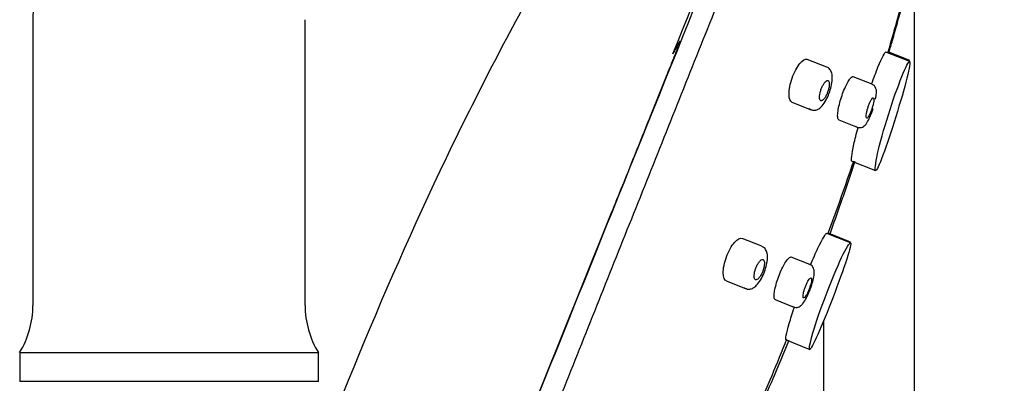
# Model space of a CAD drawing. Units: millimetres. Extents: x 0 to 594, y 0 to 421.
# Drawn here: x 423 to 437, y 154 to 160 of the extents above; entities that cross this region are included whole.
import ezdxf

# ---------------------------------------------------------------- set-up
doc = ezdxf.new("R2010")
doc.units = ezdxf.units.MM
for name, color, linetype in [('1-07-0079', 7, 'Continuous'), ('1-07-0124', 7, 'Continuous'), ('Default', 7, 'Continuous'), ('REGADERA_MANUAL_', 7, 'Continuous')]:
    doc.layers.add(name, color=color, linetype=linetype)

# ---------------------------------------------------------------- blocks, each defined once
blk = doc.blocks.new('SE')
at = {"layer": '1-07-0079', "color": 7, "linetype": 'Continuous'}
for p, q in [((436.013, 118.46), (436.013, 160.427)), ((434.743, 155.349), (434.743, 118.46))]:
    blk.add_line(p, q, dxfattribs=at)
at = {"layer": '1-07-0124', "color": 7, "linetype": 'Continuous'}
for p, q in [((423.675, 159.563), (423.675, 155.561)), ((427.485, 155.561), (427.485, 159.563)), ((423.49, 154.9), (427.671, 154.9)), ((423.49, 154.9), (423.49, 154.494)), ((427.671, 154.494), (427.671, 154.9)), ((427.671, 154.494), (423.49, 154.494))]:
    blk.add_line(p, q, dxfattribs=at)
for centre, radius, start, end in [((430.635, 159.563), 6.96, 135, 180), ((422.405, 155.561), 1.27, 328.6494, 0), ((428.755, 155.561), 1.27, 180, 211.3506)]:
    blk.add_arc(centre, radius, start, end, dxfattribs=at)
at = {"layer": 'REGADERA_MANUAL_', "color": 7, "linetype": 'Continuous'}
for p, q in [((435.947, 158.977), (435.615, 159.11)), ((435.947, 158.99), (435.644, 159.111)), ((434.786, 158.898), (434.513, 159.007)), ((435.42, 158.658), (435.154, 158.764)), ((434.298, 158.409), (434.567, 158.302)), ((434.956, 158.16), (435.213, 158.057)), ((435.138, 157.583), (435.47, 157.45)), ((435.118, 156.436), (434.787, 156.569)), ((435.118, 156.449), (434.821, 156.568)), ((433.877, 156.389), (433.603, 156.499)), ((434.551, 156.133), (434.287, 156.239)), ((433.38, 155.904), (433.651, 155.796)), ((434.065, 155.644), (434.325, 155.539)), ((434.217, 155.079), (434.548, 154.946))]:
    blk.add_line(p, q, dxfattribs=at)
for centre, radius, start, end in [((410.077, 165.912), 26.433, 339.3141, 341.6397), ((417.2, 161.707), 18.268, 335.3053, 338.7751)]:
    blk.add_arc(centre, radius, start, end, dxfattribs=at)
blk.add_rational_spline([(425.58, 121.773), (425.58, 127.225), (425.58, 132.677), (425.58, 138.129), (425.58, 138.841), (425.64, 139.551), (425.757, 140.253), (425.815, 140.599), (425.889, 140.945), (426.05, 141.582), (426.139, 141.881), (426.307, 142.39), (426.388, 142.608), (426.469, 142.814), (426.483, 142.85), (426.497, 142.884), (426.549, 143.013), (426.586, 143.104), (426.606, 143.153), (426.665, 143.295), (426.723, 143.437), (426.782, 143.58), (426.834, 143.706), (427.063, 144.277), (427.362, 145.025), (430.456, 152.77), (433.55, 160.515), (436.644, 168.26), (436.989, 169.124), (437.233, 169.737), (437.233, 169.742), (437.233, 169.755), (437.233, 169.769), (437.233, 169.783)], [1, 1, 1, 1, 0.997700605083, 0.997700605083, 1, 1, 1, 1, 1, 1, 1, 1, 1, 1, 0.992784665754, 0.992784665754, 1, 1, 1, 1, 0.844029628746, 0.844029628746, 1, 1, 1, 1, 0.804737854124, 0.804737854124, 1, 1, 1, 1], degree=3, knots=[0, 0, 0, 0, 0.259319, 0.259319, 0.259319, 0.293098, 0.293098, 0.293098, 0.309798, 0.309798, 0.326507, 0.326507, 0.343081, 0.343081, 0.346906, 0.346906, 0.346906, 0.361667, 0.361667, 0.361667, 0.404914, 0.404914, 0.404914, 0.437248, 0.437248, 0.437248, 0.833647, 0.833647, 0.833647, 0.869216, 0.869216, 0.869216, 1, 1, 1, 1], dxfattribs=at)
for points, knots in [([(436.726, 169.397), (436.772, 169.378), (436.756, 169.253), (436.663, 168.949), (436.621, 168.83), (436.548, 168.638), (436.522, 168.572), (436.468, 168.44), (436.438, 168.372), (436.183, 167.762), (435.965, 167.217), (435.299, 165.585), (434.858, 164.497), (433.536, 161.23), (432.658, 159.051), (431.781, 156.871)], [0, 0, 0, 0, 0.0625, 0.0625, 0.09375, 0.09375, 0.109375, 0.109375, 0.125, 0.125, 0.25, 0.25, 0.5, 0.5, 1, 1, 1, 1]), ([(432.632, 159.086), (433.356, 160.879), (434.08, 162.673), (435.173, 165.36), (435.538, 166.255), (435.997, 167.374), (436.089, 167.597), (436.227, 167.933), (436.273, 168.044), (436.365, 168.268), (436.413, 168.38), (436.55, 168.708), (436.627, 168.92), (436.71, 169.223), (436.717, 169.317), (436.679, 169.334)], [0, 0, 0, 0, 0.5, 0.5, 0.75, 0.75, 0.8125, 0.8125, 0.84375, 0.84375, 0.875, 0.875, 0.9375, 0.9375, 1, 1, 1, 1]), ([(424.985, 145.221), (425.093, 145.637), (425.698, 147.893), (427.11, 152.134), (428.973, 156.764), (431.37, 161.356), (433.039, 163.908), (434.13, 165.701)], [0, 0, 0, 0, 0.0464222, 0.2521987, 0.4827137, 0.5845387, 0.8115037, 0.8115037, 0.8115037, 0.8115037]), ([(435.645, 159.111), (435.717, 159.357), (435.853, 159.832), (435.987, 160.347), (436.055, 160.618)], [0.0117474, 0.0117474, 0.0117474, 0.0117474, 0.04669971, 0.08539557, 0.08539557, 0.08539557, 0.08539557]), ([(435.659, 159.107), (435.674, 159.162), (435.714, 159.298), (435.775, 159.517), (435.842, 159.761), (435.906, 160.003), (435.968, 160.241), (436.02, 160.445), (436.051, 160.569), (436.062, 160.616)], [0.51871087, 0.51871087, 0.51871087, 0.51871087, 0.52439349, 0.53288002, 0.54129384, 0.54960652, 0.55778973, 0.5658152, 0.57055758, 0.57055758, 0.57055758, 0.57055758]), ([(431.78, 156.871), (431.8, 156.921), (431.82, 156.971), (431.84, 157.02), (431.92, 157.218), (432, 157.417), (432.079, 157.615), (432.119, 157.714), (432.159, 157.813), (432.199, 157.912), (432.239, 158.011), (432.279, 158.111), (432.319, 158.21), (432.394, 158.397), (432.469, 158.584), (432.544, 158.771), (432.577, 158.855), (432.611, 158.938), (432.644, 159.022), (432.66, 159.062), (432.676, 159.102), (432.691, 159.142), (432.699, 159.162), (432.706, 159.181), (432.713, 159.201), (432.717, 159.211), (432.721, 159.22), (432.724, 159.23), (432.726, 159.235), (432.727, 159.24), (432.729, 159.245), (432.729, 159.247), (432.73, 159.248), (432.73, 159.25), (432.731, 159.251), (432.731, 159.252), (432.731, 159.254), (432.731, 159.255), (432.732, 159.255), (432.732, 159.256), (432.732, 159.257), (432.732, 159.258), (432.732, 159.259), (432.732, 159.259), (432.732, 159.259), (432.732, 159.259), (432.732, 159.26), (432.732, 159.26), (432.731, 159.26), (432.731, 159.26), (432.731, 159.26), (432.731, 159.26), (432.731, 159.26), (432.731, 159.26), (432.731, 159.26), (432.73, 159.26), (432.73, 159.259), (432.73, 159.259), (432.728, 159.258), (432.727, 159.257), (432.726, 159.255), (432.721, 159.248), (432.717, 159.241), (432.712, 159.233), (432.695, 159.203), (432.678, 159.171), (432.661, 159.139), (432.651, 159.122), (432.641, 159.104), (432.632, 159.086)], [0, 0, 0, 0, 0.057554, 0.057554, 0.057554, 0.287772, 0.287772, 0.287772, 0.402881, 0.402881, 0.402881, 0.517989, 0.517989, 0.517989, 0.7353, 0.7353, 0.7353, 0.832282, 0.832282, 0.832282, 0.878553, 0.878553, 0.878553, 0.90114, 0.90114, 0.90114, 0.91233, 0.91233, 0.91233, 0.917942, 0.917942, 0.917942, 0.919893, 0.919893, 0.919893, 0.921235, 0.921235, 0.921235, 0.922359, 0.922359, 0.922359, 0.923226, 0.923226, 0.923226, 0.923586, 0.923586, 0.923586, 0.923953, 0.923953, 0.923953, 0.924274, 0.924274, 0.924274, 0.924637, 0.924637, 0.924637, 0.925278, 0.925278, 0.925278, 0.927406, 0.927406, 0.927406, 0.937474, 0.937474, 0.937474, 0.977436, 0.977436, 0.977436, 1, 1, 1, 1]), ([(435.414, 158.658), (435.445, 158.748), (435.476, 158.83), (435.56, 159.037), (435.601, 159.114), (435.614, 159.11), (435.614, 159.11), (435.614, 159.11)], [0.3137665, 0.3137665, 0.3137665, 0.3137665, 0.375, 0.375, 0.5, 0.5, 0.5008228, 0.5008228, 0.5008228, 0.5008228]), ([(434.299, 158.409), (434.273, 158.419), (434.258, 158.459), (434.258, 158.581), (434.274, 158.664), (434.331, 158.825), (434.371, 158.9), (434.45, 158.997), (434.487, 159.017), (434.512, 159.008), (434.512, 159.008), (434.513, 159.007)], [0, 0, 0, 0, 0.125, 0.125, 0.25, 0.25, 0.375, 0.375, 0.5, 0.5, 0.501292, 0.501292, 0.501292, 0.501292]), ([(435.47, 157.45), (435.483, 157.446), (435.521, 157.525), (435.624, 157.804), (435.69, 158.003), (435.814, 158.401), (435.872, 158.6), (435.945, 158.889), (435.959, 158.973), (435.933, 158.981), (435.893, 158.903), (435.782, 158.628), (435.712, 158.433), (435.585, 158.03), (435.531, 157.831), (435.467, 157.542), (435.456, 157.454), (435.47, 157.45)], [0, 0, 0, 0, 0.125, 0.125, 0.25, 0.25, 0.375, 0.375, 0.5, 0.5, 0.625, 0.625, 0.75, 0.75, 0.875, 0.875, 1, 1, 1, 1]), ([(434.819, 158.532), (434.831, 158.568), (434.851, 158.63), (434.867, 158.731), (434.863, 158.807), (434.836, 158.864), (434.804, 158.895), (434.787, 158.898), (434.786, 158.898)], [0, 0, 0, 0, 0.212189, 0.434212, 0.691426, 0.859466, 0.993784, 1, 1, 1, 1]), ([(434.956, 158.159), (434.949, 158.162), (434.944, 158.171), (434.942, 158.185), (434.939, 158.199), (434.938, 158.219), (434.94, 158.243), (434.942, 158.267), (434.946, 158.296), (434.952, 158.327), (434.958, 158.358), (434.967, 158.392), (434.976, 158.427), (434.986, 158.46), (434.997, 158.495), (435.009, 158.528), (435.021, 158.561), (435.034, 158.593), (435.047, 158.621), (435.06, 158.649), (435.073, 158.675), (435.085, 158.696), (435.097, 158.717), (435.109, 158.734), (435.119, 158.746), (435.13, 158.758), (435.139, 158.764), (435.147, 158.765), (435.149, 158.765), (435.151, 158.765), (435.153, 158.764)], [0, 0, 0, 0, 0.0554848, 0.0554848, 0.0554848, 0.1109651, 0.1109651, 0.1109651, 0.1664445, 0.1664445, 0.1664445, 0.2210752, 0.2210752, 0.2210752, 0.2744076, 0.2744076, 0.2744076, 0.3266769, 0.3266769, 0.3266769, 0.3786055, 0.3786055, 0.3786055, 0.4309866, 0.4309866, 0.4309866, 0.4843465, 0.4843465, 0.4843465, 0.5009734, 0.5009734, 0.5009734, 0.5009734]), ([(434.704, 158.428), (434.71, 158.426), (434.716, 158.426), (434.723, 158.43), (434.73, 158.434), (434.738, 158.441), (434.746, 158.45), (434.754, 158.459), (434.762, 158.47), (434.769, 158.484), (434.777, 158.496), (434.784, 158.511), (434.79, 158.526), (434.796, 158.541), (434.802, 158.556), (434.807, 158.572), (434.811, 158.587), (434.815, 158.602), (434.818, 158.616), (434.82, 158.63), (434.822, 158.644), (434.822, 158.656), (434.823, 158.668), (434.822, 158.679), (434.82, 158.688), (434.818, 158.697), (434.814, 158.703), (434.81, 158.707), (434.805, 158.711), (434.799, 158.712), (434.792, 158.711), (434.786, 158.709), (434.778, 158.704), (434.77, 158.696), (434.762, 158.689), (434.754, 158.678), (434.746, 158.666), (434.738, 158.654), (434.73, 158.64), (434.723, 158.625), (434.717, 158.611), (434.711, 158.596), (434.705, 158.581), (434.7, 158.565), (434.696, 158.55), (434.693, 158.536), (434.69, 158.521), (434.687, 158.507), (434.686, 158.494), (434.685, 158.481), (434.686, 158.469), (434.687, 158.459), (434.688, 158.449), (434.691, 158.441), (434.695, 158.435), (434.698, 158.432), (434.701, 158.429), (434.704, 158.428)], [0, 0, 0, 0, 0.056861, 0.056861, 0.056861, 0.113845, 0.113845, 0.113845, 0.168857, 0.168857, 0.168857, 0.220943, 0.220943, 0.220943, 0.27104, 0.27104, 0.27104, 0.320778, 0.320778, 0.320778, 0.371733, 0.371733, 0.371733, 0.424984, 0.424984, 0.424984, 0.480812, 0.480812, 0.480812, 0.538494, 0.538494, 0.538494, 0.596367, 0.596367, 0.596367, 0.652478, 0.652478, 0.652478, 0.705662, 0.705662, 0.705662, 0.756238, 0.756238, 0.756238, 0.805708, 0.805708, 0.805708, 0.8559, 0.8559, 0.8559, 0.908282, 0.908282, 0.908282, 0.963494, 0.963494, 0.963494, 1, 1, 1, 1]), ([(435.471, 158.452), (435.476, 158.482), (435.483, 158.53), (435.482, 158.579), (435.468, 158.618), (435.446, 158.646), (435.428, 158.653), (435.42, 158.656)], [0.3189772, 0.3189772, 0.3189772, 0.3189772, 0.5562809, 0.741363, 0.8471236, 0.9413289, 1, 1, 1, 1]), ([(434.541, 158.317), (434.558, 158.307), (434.585, 158.292), (434.637, 158.295), (434.682, 158.317), (434.729, 158.36), (434.775, 158.431), (434.809, 158.5), (434.818, 158.531), (434.819, 158.532)], [0, 0, 0, 0, 0.129251, 0.254383, 0.379225, 0.549744, 0.787501, 0.992584, 1, 1, 1, 1]), ([(435.346, 158.184), (435.349, 158.183), (435.353, 158.185), (435.358, 158.189), (435.362, 158.193), (435.368, 158.2), (435.373, 158.21), (435.379, 158.219), (435.385, 158.231), (435.391, 158.244), (435.397, 158.257), (435.403, 158.271), (435.409, 158.286), (435.414, 158.302), (435.42, 158.318), (435.424, 158.333), (435.429, 158.349), (435.433, 158.365), (435.437, 158.379), (435.44, 158.394), (435.443, 158.408), (435.444, 158.42), (435.446, 158.432), (435.446, 158.443), (435.446, 158.451), (435.446, 158.459), (435.444, 158.465), (435.442, 158.468), (435.439, 158.471), (435.436, 158.471), (435.432, 158.468), (435.427, 158.466), (435.422, 158.46), (435.417, 158.452), (435.411, 158.445), (435.405, 158.434), (435.399, 158.422), (435.393, 158.41), (435.387, 158.396), (435.381, 158.382), (435.375, 158.367), (435.369, 158.351), (435.364, 158.336), (435.359, 158.32), (435.355, 158.304), (435.351, 158.289), (435.347, 158.274), (435.344, 158.259), (435.342, 158.246), (435.34, 158.233), (435.339, 158.221), (435.338, 158.212), (435.338, 158.202), (435.339, 158.195), (435.341, 158.19), (435.342, 158.187), (435.344, 158.185), (435.346, 158.184)], [0, 0, 0, 0, 0.054338, 0.054338, 0.054338, 0.108732, 0.108732, 0.108732, 0.162293, 0.162293, 0.162293, 0.21484, 0.21484, 0.21484, 0.266921, 0.266921, 0.266921, 0.319229, 0.319229, 0.319229, 0.372334, 0.372334, 0.372334, 0.42648, 0.42648, 0.42648, 0.4815, 0.4815, 0.4815, 0.536858, 0.536858, 0.536858, 0.591842, 0.591842, 0.591842, 0.645873, 0.645873, 0.645873, 0.698795, 0.698795, 0.698795, 0.750951, 0.750951, 0.750951, 0.803022, 0.803022, 0.803022, 0.855727, 0.855727, 0.855727, 0.909522, 0.909522, 0.909522, 0.964396, 0.964396, 0.964396, 1, 1, 1, 1]), ([(435.189, 158.071), (435.2, 158.064), (435.22, 158.051), (435.257, 158.049), (435.289, 158.059), (435.315, 158.077), (435.345, 158.111), (435.378, 158.168), (435.413, 158.251), (435.428, 158.298), (435.435, 158.319)], [0, 0, 0, 0, 0.08413, 0.170146, 0.24486, 0.32529, 0.437649, 0.677986, 0.878853, 1, 1, 1, 1]), ([(435.138, 157.583), (435.124, 157.587), (435.135, 157.675), (435.181, 157.886), (435.201, 157.965), (435.224, 158.05)], [0, 0, 0, 0, 0.125, 0.125, 0.1828543, 0.1828543, 0.1828543, 0.1828543]), ([(434.832, 156.564), (434.872, 156.676), (434.938, 156.86), (435.029, 157.119), (435.105, 157.343), (435.157, 157.497), (435.183, 157.576), (435.184, 157.578)], [0.42996474, 0.42996474, 0.42996474, 0.42996474, 0.4418006, 0.44944612, 0.45730404, 0.46534588, 0.46558095, 0.46558095, 0.46558095, 0.46558095]), ([(424.99, 145.218), (424.987, 145.208), (424.984, 145.198), (424.976, 145.169), (424.976, 145.165), (424.975, 145.155), (424.975, 145.152), (424.977, 145.145), (424.979, 145.142), (424.988, 145.136), (424.995, 145.13), (425.021, 145.117), (425.044, 145.106), (425.122, 145.071), (425.189, 145.042), (425.331, 144.981), (425.407, 144.948), (425.56, 144.883), (425.632, 144.852), (425.799, 144.78), (425.894, 144.74), (426.067, 144.668), (426.129, 144.642), (426.231, 144.599), (426.267, 144.585), (426.341, 144.554), (426.38, 144.532), (426.507, 144.52), (426.608, 144.58), (426.824, 144.813), (426.944, 144.989), (427.108, 145.287), (427.153, 145.397), (427.24, 145.613), (427.284, 145.721), (427.415, 146.046), (427.503, 146.263), (428.99, 149.942), (430.386, 153.406), (431.78, 156.871)], [0, 0, 0, 0, 0.001953, 0.001953, 0.003906, 0.003906, 0.007812, 0.007812, 0.015625, 0.015625, 0.03125, 0.03125, 0.0625, 0.0625, 0.125, 0.125, 0.1875, 0.1875, 0.25, 0.25, 0.3125, 0.3125, 0.34375, 0.34375, 0.359375, 0.359375, 0.375, 0.375, 0.40625, 0.40625, 0.4375, 0.4375, 0.453125, 0.453125, 0.46875, 0.46875, 0.5, 0.5, 1, 1, 1, 1]), ([(431.781, 156.871), (430.371, 153.37), (428.96, 149.869), (427.457, 146.151), (427.369, 145.932), (427.236, 145.604), (427.194, 145.494), (427.102, 145.277), (427.047, 145.173), (426.875, 144.888), (426.759, 144.729), (426.547, 144.538), (426.451, 144.508), (426.152, 144.632), (425.985, 144.702), (425.85, 144.759)], [0, 0, 0, 0, 0.5, 0.5, 0.53125, 0.53125, 0.546875, 0.546875, 0.5625, 0.5625, 0.59375, 0.59375, 0.625, 0.625, 0.7116238, 0.7116238, 0.7116238, 0.7116238]), ([(434.559, 156.13), (434.596, 156.217), (434.631, 156.297), (434.728, 156.499), (434.773, 156.573), (434.787, 156.569), (434.787, 156.569), (434.787, 156.569)], [0.3137884, 0.3137884, 0.3137884, 0.3137884, 0.375, 0.375, 0.5, 0.5, 0.50083, 0.50083, 0.50083, 0.50083]), ([(433.381, 155.904), (433.354, 155.914), (433.337, 155.954), (433.336, 156.078), (433.353, 156.161), (433.412, 156.321), (433.454, 156.396), (433.537, 156.49), (433.575, 156.509), (433.602, 156.499), (433.603, 156.499), (433.603, 156.499)], [0, 0, 0, 0, 0.125, 0.125, 0.25, 0.25, 0.375, 0.375, 0.5, 0.5, 0.5013817, 0.5013817, 0.5013817, 0.5013817]), ([(434.548, 154.946), (434.561, 154.942), (434.602, 155.02), (434.721, 155.291), (434.8, 155.485), (434.949, 155.873), (435.02, 156.068), (435.113, 156.35), (435.132, 156.432), (435.105, 156.44), (435.059, 156.365), (434.931, 156.098), (434.851, 155.907), (434.701, 155.513), (434.635, 155.318), (434.552, 155.036), (434.536, 154.95), (434.548, 154.946)], [0, 0, 0, 0, 0.125, 0.125, 0.25, 0.25, 0.375, 0.375, 0.5, 0.5, 0.625, 0.625, 0.75, 0.75, 0.875, 0.875, 1, 1, 1, 1]), ([(433.914, 156.033), (433.926, 156.068), (433.947, 156.131), (433.961, 156.232), (433.954, 156.306), (433.92, 156.367), (433.89, 156.381), (433.876, 156.388)], [0, 0, 0, 0, 0.217235, 0.446749, 0.71837, 0.887932, 1, 1, 1, 1]), ([(433.79, 155.921), (433.796, 155.919), (433.803, 155.919), (433.81, 155.923), (433.818, 155.927), (433.826, 155.933), (433.835, 155.943), (433.843, 155.952), (433.851, 155.963), (433.859, 155.977), (433.867, 155.989), (433.875, 156.004), (433.881, 156.019), (433.888, 156.034), (433.894, 156.049), (433.898, 156.064), (433.903, 156.079), (433.907, 156.094), (433.909, 156.108), (433.912, 156.122), (433.914, 156.136), (433.914, 156.148), (433.914, 156.16), (433.913, 156.171), (433.911, 156.179), (433.909, 156.188), (433.905, 156.195), (433.9, 156.199), (433.895, 156.203), (433.889, 156.204), (433.882, 156.202), (433.875, 156.201), (433.866, 156.196), (433.858, 156.188), (433.85, 156.181), (433.841, 156.17), (433.832, 156.158), (433.824, 156.146), (433.816, 156.132), (433.809, 156.117), (433.802, 156.103), (433.795, 156.088), (433.79, 156.073), (433.785, 156.058), (433.78, 156.042), (433.777, 156.028), (433.774, 156.013), (433.772, 155.999), (433.771, 155.987), (433.77, 155.974), (433.77, 155.962), (433.772, 155.952), (433.774, 155.942), (433.777, 155.934), (433.781, 155.928), (433.783, 155.925), (433.787, 155.922), (433.79, 155.921)], [0, 0, 0, 0, 0.057484, 0.057484, 0.057484, 0.115091, 0.115091, 0.115091, 0.170659, 0.170659, 0.170659, 0.223, 0.223, 0.223, 0.272955, 0.272955, 0.272955, 0.322245, 0.322245, 0.322245, 0.372633, 0.372633, 0.372633, 0.425416, 0.425416, 0.425416, 0.481092, 0.481092, 0.481092, 0.539056, 0.539056, 0.539056, 0.597552, 0.597552, 0.597552, 0.654308, 0.654308, 0.654308, 0.707815, 0.707815, 0.707815, 0.75828, 0.75828, 0.75828, 0.807331, 0.807331, 0.807331, 0.857001, 0.857001, 0.857001, 0.90894, 0.90894, 0.90894, 0.963946, 0.963946, 0.963946, 1, 1, 1, 1]), ([(434.065, 155.643), (434.058, 155.646), (434.053, 155.655), (434.051, 155.669), (434.048, 155.683), (434.048, 155.702), (434.051, 155.726), (434.053, 155.75), (434.058, 155.778), (434.066, 155.809), (434.073, 155.839), (434.082, 155.873), (434.093, 155.906), (434.103, 155.939), (434.116, 155.973), (434.129, 156.006), (434.142, 156.038), (434.156, 156.069), (434.17, 156.097), (434.184, 156.124), (434.198, 156.15), (434.212, 156.17), (434.225, 156.191), (434.238, 156.208), (434.25, 156.22), (434.261, 156.232), (434.272, 156.238), (434.28, 156.239), (434.282, 156.24), (434.285, 156.239), (434.287, 156.239)], [0, 0, 0, 0, 0.0553755, 0.0553755, 0.0553755, 0.1107679, 0.1107679, 0.1107679, 0.1658452, 0.1658452, 0.1658452, 0.2198493, 0.2198493, 0.2198493, 0.2726053, 0.2726053, 0.2726053, 0.324575, 0.324575, 0.324575, 0.3765864, 0.3765864, 0.3765864, 0.4294088, 0.4294088, 0.4294088, 0.4834151, 0.4834151, 0.4834151, 0.501006, 0.501006, 0.501006, 0.501006]), ([(433.626, 155.81), (433.643, 155.801), (433.671, 155.785), (433.725, 155.789), (433.773, 155.813), (433.822, 155.859), (433.87, 155.932), (433.904, 156.001), (433.914, 156.032), (433.914, 156.033)], [0, 0, 0, 0, 0.130561, 0.257378, 0.386981, 0.568478, 0.793882, 0.993291, 1, 1, 1, 1]), ([(434.556, 155.793), (434.564, 155.813), (434.582, 155.86), (434.604, 155.944), (434.614, 156.011), (434.611, 156.06), (434.596, 156.098), (434.573, 156.124), (434.557, 156.129), (434.55, 156.131)], [0, 0, 0, 0, 0.130971, 0.353598, 0.593659, 0.752313, 0.859079, 0.955041, 1, 1, 1, 1]), ([(434.461, 155.666), (434.465, 155.664), (434.469, 155.666), (434.474, 155.67), (434.479, 155.674), (434.485, 155.682), (434.491, 155.691), (434.497, 155.7), (434.504, 155.711), (434.511, 155.725), (434.517, 155.737), (434.524, 155.752), (434.53, 155.767), (434.537, 155.782), (434.543, 155.798), (434.548, 155.813), (434.553, 155.829), (434.558, 155.844), (434.562, 155.859), (434.566, 155.873), (434.569, 155.886), (434.571, 155.898), (434.573, 155.91), (434.573, 155.92), (434.573, 155.928), (434.573, 155.936), (434.571, 155.942), (434.569, 155.945), (434.566, 155.947), (434.563, 155.948), (434.558, 155.945), (434.554, 155.943), (434.548, 155.937), (434.542, 155.93), (434.536, 155.922), (434.529, 155.912), (434.523, 155.9), (434.516, 155.888), (434.509, 155.874), (434.502, 155.859), (434.496, 155.845), (434.49, 155.829), (434.484, 155.814), (434.478, 155.798), (434.473, 155.782), (434.469, 155.768), (434.464, 155.753), (434.461, 155.738), (434.459, 155.726), (434.456, 155.713), (434.455, 155.702), (434.454, 155.692), (434.454, 155.683), (434.455, 155.676), (434.456, 155.671), (434.458, 155.668), (434.459, 155.666), (434.461, 155.666)], [0, 0, 0, 0, 0.054854, 0.054854, 0.054854, 0.109751, 0.109751, 0.109751, 0.163977, 0.163977, 0.163977, 0.21713, 0.21713, 0.21713, 0.269483, 0.269483, 0.269483, 0.321623, 0.321623, 0.321623, 0.374194, 0.374194, 0.374194, 0.427666, 0.427666, 0.427666, 0.482166, 0.482166, 0.482166, 0.537398, 0.537398, 0.537398, 0.592713, 0.592713, 0.592713, 0.647377, 0.647377, 0.647377, 0.700928, 0.700928, 0.700928, 0.753438, 0.753438, 0.753438, 0.805462, 0.805462, 0.805462, 0.857754, 0.857754, 0.857754, 0.910934, 0.910934, 0.910934, 0.965231, 0.965231, 0.965231, 1, 1, 1, 1]), ([(434.303, 155.552), (434.315, 155.545), (434.334, 155.533), (434.372, 155.532), (434.402, 155.542), (434.43, 155.562), (434.462, 155.597), (434.499, 155.658), (434.536, 155.736), (434.551, 155.778), (434.556, 155.793)], [0, 0, 0, 0, 0.086633, 0.17173, 0.248494, 0.33518, 0.465795, 0.710069, 0.911941, 1, 1, 1, 1]), ([(434.217, 155.079), (434.204, 155.083), (434.221, 155.168), (434.281, 155.374), (434.305, 155.45), (434.333, 155.533)], [0, 0, 0, 0, 0.125, 0.125, 0.182383, 0.182383, 0.182383, 0.182383]), ([(433.84, 154.088), (433.906, 154.237), (434.048, 154.565), (434.185, 154.895), (434.259, 155.075)], [0.34143874, 0.34143874, 0.34143874, 0.34143874, 0.35771659, 0.37701271, 0.37701271, 0.37701271, 0.37701271])]:
    blk.add_open_spline(points, degree=3, knots=knots, dxfattribs=at)
blk.add_open_spline([(433.661, 155.794), (433.658, 155.794), (433.654, 155.795), (433.651, 155.796)], degree=3, dxfattribs=at)

msp = doc.modelspace()

# ---------------------------------------------------------------- block references
at = {"layer": 'Default'}
msp.add_blockref('SE', (0, 0), dxfattribs=at)

doc.saveas('drawing.dxf')
